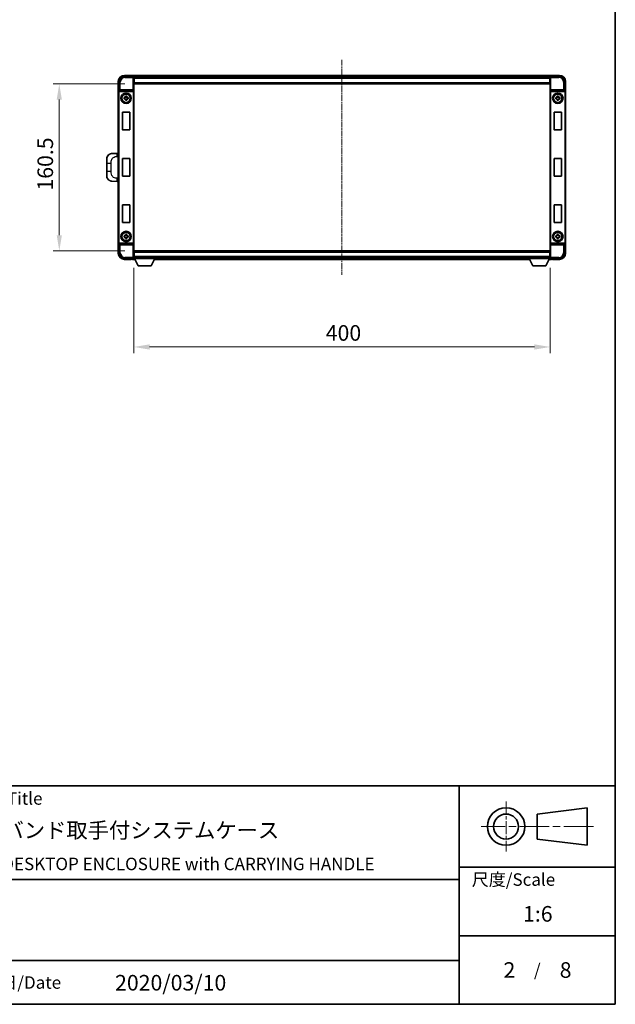
# Model space of a CAD drawing. Units: millimetres. Extents: x 24 to 12802, y 14 to 1700.
# Drawn here: x 3371 to 3944, y 14 to 961 of the extents above; entities that cross this region are included whole.
import ezdxf
from ezdxf.enums import TextEntityAlignment as Align

# ---------------------------------------------------------------- set-up
doc = ezdxf.new("R2010")
doc.units = ezdxf.units.MM
doc.linetypes.add('CHAIN', pattern=[0.3543, 0.2362, -0.0295, 0.0591, -0.0295])
for name, color, linetype, lineweight in [('Border (ISO)', 7, 'Continuous', 35), ('Centerline (ISO)', 131, 'Continuous', 18), ('Dimension (ISO)', 7, 'Continuous', 18), ('Dimension (ISO) @ 1', 7, 'Continuous', 18), ('Title (ISO)', 7, 'Continuous', 35), ('Visible (ISO)', 7, 'Continuous', 35), ('Visible Narrow (ISO)', 7, 'Continuous', 25)]:
    doc.layers.add(name, color=color, linetype=linetype, lineweight=lineweight)
doc.styles.add('Note Text (TK)', font='MS PGothic.ttf')
doc.styles.add('文字スタイル67', font='arial.ttf')
doc.dimstyles.new('Default - Method 1b (TK)', dxfattribs={"dimscale": 4, "dimtxt": 2.5, "dimasz": 2.5, "dimexe": 1, "dimexo": 1.5, "dimgap": 1, "dimtad": 1, "dimtoh": 1, "dimrnd": 1e-08, "dimdsep": 46, "dimtxsty": 'Note Text (TK)', "dimcen": 0.09, "dimdle": 5, "dimclrd": 100, "dimclre": 100, "dimclrt": 7, "dimadec": 1, "dimazin": 1, "dimtfac": 1, "dimtmove": 0, "dimatfit": 3, "dimfxl": 1, "dimtolj": 1, "dimlwd": -1, "dimlwe": -1, "dimarcsym": 0})

# ---------------------------------------------------------------- blocks, each defined once
blk = doc.blocks.new('図面枠 tk図枠')
at = {"layer": 'Border (ISO)'}
for p in [(405.5, 289), (14.5, 8)]:
    blk.add_line(p, (405.5, 8), dxfattribs=at)
blk = doc.blocks.new('表題欄 tk表題欄')
at = {"layer": 'Title (ISO)'}
for p, q in [((74.71, 244.05), (255.71, 244.05)), ((230.71, 244.05), (230.71, 209.05)), ((255.71, 244.05), (255.71, 209.05)), ((243.21, 239.55), (251.21, 240.55)), ((251.21, 234.55), (251.21, 240.55)), ((243.21, 239.55), (243.21, 235.55)), ((243.21, 235.55), (251.21, 234.55)), ((230.71, 231.05), (255.71, 231.05)), ((74.71, 229.05), (230.71, 229.05)), ((230.71, 220.05), (255.71, 220.05)), ((149.71, 216.05), (230.71, 216.05)), ((255.71, 209.05), (74.71, 209.05))]:
    blk.add_line(p, q, dxfattribs=at)
at = {"layer": 'Title (ISO)', "color": 4, "linetype": 'CHAIN', "lineweight": 18, "ltscale": 8.88956}
blk.add_line((238.21, 241.55), (238.21, 233.55), dxfattribs=at)
at = {"layer": 'Title (ISO)', "color": 4, "linetype": 'CHAIN', "lineweight": 18, "ltscale": 20.001633}
blk.add_line((252.21, 237.55), (234.21, 237.55), dxfattribs=at)
at = {"layer": 'Title (ISO)'}
for radius in [3, 2]:
    blk.add_circle((238.21, 237.55), radius, dxfattribs=at)
at = {"layer": 'Title (ISO)', "color": 1, "char_height": 2, "attachment_point": 4, "line_spacing_factor": 1.5, "style": 'Note Text (TK)'}
for s, insert in [('\\fＭＳ Ｐゴシック|b0|i0;\\H2.0000;品名/Title', (151.71, 242.05)), ('\\fＭＳ Ｐゴシック|b0|i0;\\H2.0000;尺度/Scale', (232.71, 229.05)), ('\\fＭＳ Ｐゴシック|b0|i0;\\H2.0000;作成日/Date', (151.71, 212.55))]:
    blk.add_mtext(s, dxfattribs=dict(at, insert=insert))
at = {"layer": 'Title (ISO)', "color": 7, "insert": (243.21, 214.55), "char_height": 2, "attachment_point": 5, "line_spacing_factor": 1.5, "style": 'Note Text (TK)'}
blk.add_mtext('\\fＭＳ Ｐゴシック|b0|i0;\\H2.0000;/', dxfattribs=at)
at = {"layer": 'Title (ISO)', "color": 7}
for tag, p, height, style in [('<品名>_001', (157.52, 235.7), 2.5, 'Note Text (TK)'), ('<Title>_001', (157.49, 230.55), 2, '文字スタイル67'), ('<ページ_No.>_001', (237.95, 213.3), 2.5, 'Note Text (TK)'), ('<総ページ数>_001', (246.8, 213.3), 2.5, 'Note Text (TK)'), ('作成日_001', (175.59, 211.28), 2.5, 'Note Text (TK)')]:
    blk.add_attdef(tag, p, '', height=height, dxfattribs=dict(at, style=style))
at = {"layer": 'Title (ISO)', "color": 7, "style": 'Note Text (TK)'}
blk.add_attdef('<尺度>', text='', height=2.5, dxfattribs=at).set_placement((243.21, 223.55), align=Align.MIDDLE_CENTER)
blk = doc.blocks.new('*D47')
at = {"layer": 'Defpoints', "color": 0}
for p in [(3481.55, 899.68), (3409.55, 739.18), (3481.55, 739.18)]:
    blk.add_point(p, dxfattribs=at)
at = {"layer": 'Dimension (ISO)', "color": 100}
for p, q in [((3472.55, 899.68), (3403.55, 899.68)), ((3409.55, 884.68), (3409.55, 754.18)), ((3472.55, 739.18), (3403.55, 739.18))]:
    blk.add_line(p, q, dxfattribs=at)
for points in [[(3407.05, 884.68), (3412.05, 884.68), (3409.55, 899.68)], [(3407.05, 754.18), (3412.05, 754.18), (3409.55, 739.18)]]:
    blk.add_solid(points, dxfattribs=at)
at = {"layer": 'Dimension (ISO)', "color": 7, "insert": (3396.05, 797.1), "char_height": 15, "attachment_point": 4, "rotation": 90, "style": 'Note Text (TK)'}
blk.add_mtext('\\A1;160.5', dxfattribs=at)
blk = doc.blocks.new('*D48')
at = {"layer": 'Defpoints', "color": 0}
for p in [(3481.3, 731.73), (3881.3, 731.73), (3881.3, 646.68)]:
    blk.add_point(p, dxfattribs=at)
at = {"layer": 'Dimension (ISO)', "color": 100}
for p, q in [((3481.3, 722.73), (3481.3, 640.68)), ((3881.3, 722.73), (3881.3, 640.68)), ((3496.3, 646.68), (3866.3, 646.68))]:
    blk.add_line(p, q, dxfattribs=at)
for points in [[(3496.3, 649.18), (3496.3, 644.18), (3481.3, 646.68)], [(3866.3, 649.18), (3866.3, 644.18), (3881.3, 646.68)]]:
    blk.add_solid(points, dxfattribs=at)
at = {"layer": 'Dimension (ISO)', "color": 7, "insert": (3665.7, 660.18), "char_height": 15, "attachment_point": 4, "style": 'Note Text (TK)'}
blk.add_mtext('\\A1;400', dxfattribs=at)

msp = doc.modelspace()

# ---------------------------------------------------------------- linework, layer by layer
at = {"layer": 'Centerline (ISO)', "linetype": 'CHAIN', "ltscale": 23.990969}
msp.add_line((3681.3001, 922.9307), (3681.3001, 715.9307), dxfattribs=at)
at = {"layer": 'Visible (ISO)'}
for p, q in [((3466.3001, 901.9307), (3466.3001, 892.4313)), ((3467.3001, 893.4307), (3467.3001, 901.9337)), ((3472.2971, 906.9307), (3480.8004, 906.9307)), ((3478.8001, 907.9307), (3472.3001, 907.9307)), ((3478.8001, 907.9307), (3478.8001, 907.6807)), ((3478.8001, 907.6307), (3478.8001, 907.6807)), ((3479.5501, 907.6307), (3478.8001, 907.6307)), ((3882.8001, 907.9307), (3479.8001, 907.9307)), ((3479.8001, 907.6307), (3479.8001, 907.9307)), ((3479.8001, 907.6307), (3479.8001, 907.1807)), ((3479.8001, 907.3807), (3479.8001, 906.9307)), ((3881.3669, 906.6807), (3481.2333, 906.6807)), ((3481.3001, 906.431), (3481.3001, 900.9307)), ((3481.5501, 906.4307), (3481.3001, 906.4307)), ((3481.3001, 905.4307), (3481.5501, 905.4307)), ((3481.5501, 902.8307), (3481.3001, 902.8307)), ((3481.3001, 900.9307), (3481.3001, 737.9307)), ((3481.5501, 904.9307), (3481.5501, 906.4307)), ((3881.0501, 906.4307), (3481.5501, 906.4307)), ((3481.5501, 904.9307), (3481.5501, 901.1807)), ((3481.5501, 899.6807), (3481.5501, 901.1807)), ((3881.0501, 899.6807), (3481.5501, 899.6807)), ((3881.3001, 906.4307), (3881.0501, 906.4307)), ((3881.0501, 906.4307), (3881.0501, 904.9307)), ((3881.0501, 905.4307), (3881.3001, 905.4307)), ((3881.0501, 901.1807), (3881.0501, 904.9307)), ((3881.3001, 902.8307), (3881.0501, 902.8307)), ((3881.0501, 901.1807), (3881.0501, 899.6807)), ((3881.3001, 900.9307), (3881.3001, 906.431)), ((3881.3001, 737.9307), (3881.3001, 900.9307)), ((3881.7998, 906.9307), (3890.3032, 906.9307)), ((3882.8001, 907.9307), (3882.8001, 907.6307)), ((3882.8001, 907.1807), (3882.8001, 907.6307)), ((3882.8001, 906.9307), (3882.8001, 907.3807)), ((3883.8001, 907.6307), (3883.0501, 907.6307)), ((3883.8001, 907.6807), (3883.8001, 907.9307)), ((3890.3001, 907.9307), (3883.8001, 907.9307)), ((3883.8001, 907.6807), (3883.8001, 907.6307)), ((3895.3001, 901.9337), (3895.3001, 893.4307)), ((3896.3001, 892.4313), (3896.3001, 901.9307)), ((3466.3001, 746.4301), (3466.3001, 892.4313)), ((3467.2995, 893.4307), (3467.3001, 893.4307)), ((3467.3001, 893.4307), (3467.5452, 893.1856)), ((3468.058, 892.4307), (3480.5422, 892.4307)), ((3882.058, 892.4307), (3894.5422, 892.4307)), ((3895.3001, 893.4307), (3895.0551, 893.1856)), ((3895.3001, 893.4307), (3895.3007, 893.4307)), ((3896.3001, 892.4313), (3896.3001, 746.4301)), ((3471.7894, 886.6474), (3472.4083, 886.6474)), ((3472.4083, 885.214), (3471.7894, 885.214)), ((3472.6433, 886.6474), (3472.6433, 885.214)), ((3473.0834, 887.3225), (3473.0834, 887.9414)), ((3474.5168, 887.0875), (3473.0834, 887.0875)), ((3473.0834, 884.7739), (3474.5168, 884.7739)), ((3473.0834, 883.92), (3473.0834, 884.5389)), ((3474.5168, 887.9414), (3474.5168, 887.3225)), ((3474.5168, 884.5389), (3474.5168, 883.92)), ((3474.9569, 886.6474), (3474.9569, 885.214)), ((3475.1919, 886.6474), (3475.8108, 886.6474)), ((3475.8108, 885.214), (3475.1919, 885.214)), ((3886.7894, 886.6474), (3887.4083, 886.6474)), ((3887.4083, 885.214), (3886.7894, 885.214)), ((3887.6433, 886.6474), (3887.6433, 885.214)), ((3888.0834, 887.3225), (3888.0834, 887.9414)), ((3889.5168, 887.0875), (3888.0834, 887.0875)), ((3888.0834, 884.7739), (3889.5168, 884.7739)), ((3888.0834, 883.92), (3888.0834, 884.5389)), ((3889.5168, 887.9414), (3889.5168, 887.3225)), ((3889.5168, 884.5389), (3889.5168, 883.92)), ((3889.9569, 886.6474), (3889.9569, 885.214)), ((3890.1919, 886.6474), (3890.8108, 886.6474)), ((3890.8108, 885.214), (3890.1919, 885.214)), ((3470.3001, 855.6307), (3470.3001, 872.2307)), ((3470.5001, 872.4307), (3477.1001, 872.4307)), ((3477.3001, 872.2307), (3477.3001, 855.6307)), ((3885.3001, 855.6307), (3885.3001, 872.2307)), ((3885.5001, 872.4307), (3892.1001, 872.4307)), ((3892.3001, 872.2307), (3892.3001, 855.6307)), ((3477.1001, 855.4307), (3470.5001, 855.4307)), ((3892.1001, 855.4307), (3885.5001, 855.4307)), ((3455.3001, 823.568), (3455.3001, 827.7007)), ((3465.1727, 832.8739), (3460.1256, 832.6976)), ((3466.3001, 832.9132), (3465.1727, 832.8739)), ((3470.3001, 811.1307), (3470.3001, 827.7307)), ((3470.5001, 827.9307), (3477.1001, 827.9307)), ((3477.3001, 827.7307), (3477.3001, 811.1307)), ((3885.3001, 811.1307), (3885.3001, 827.7307)), ((3885.5001, 827.9307), (3892.1001, 827.9307)), ((3892.3001, 827.7307), (3892.3001, 811.1307)), ((3455.3001, 823.568), (3455.3001, 815.2933)), ((3455.3001, 811.1607), (3455.3001, 815.2933)), ((3460.1256, 806.1638), (3465.1727, 805.9875)), ((3465.1727, 805.9875), (3466.3001, 805.9482)), ((3477.1001, 810.9307), (3470.5001, 810.9307)), ((3892.1001, 810.9307), (3885.5001, 810.9307)), ((3470.3001, 766.6307), (3470.3001, 783.2307)), ((3470.5001, 783.4307), (3477.1001, 783.4307)), ((3477.3001, 783.2307), (3477.3001, 766.6307)), ((3885.3001, 766.6307), (3885.3001, 783.2307)), ((3885.5001, 783.4307), (3892.1001, 783.4307)), ((3892.3001, 783.2307), (3892.3001, 766.6307)), ((3477.1001, 766.4307), (3470.5001, 766.4307)), ((3892.1001, 766.4307), (3885.5001, 766.4307)), ((3471.7894, 753.6474), (3472.4083, 753.6474)), ((3472.4083, 752.214), (3471.7894, 752.214)), ((3472.6433, 753.6474), (3472.6433, 752.214)), ((3473.0834, 754.3225), (3473.0834, 754.9414)), ((3474.5168, 754.0875), (3473.0834, 754.0875)), ((3473.0834, 751.7739), (3474.5168, 751.7739)), ((3473.0834, 750.92), (3473.0834, 751.5389)), ((3474.5168, 754.9414), (3474.5168, 754.3225)), ((3474.5168, 751.5389), (3474.5168, 750.92)), ((3474.9569, 753.6474), (3474.9569, 752.214)), ((3475.1919, 753.6474), (3475.8108, 753.6474)), ((3475.8108, 752.214), (3475.1919, 752.214)), ((3886.7894, 753.6474), (3887.4083, 753.6474)), ((3887.4083, 752.214), (3886.7894, 752.214)), ((3887.6433, 753.6474), (3887.6433, 752.214)), ((3888.0834, 754.3225), (3888.0834, 754.9414)), ((3889.5168, 754.0875), (3888.0834, 754.0875)), ((3888.0834, 751.7739), (3889.5168, 751.7739)), ((3888.0834, 750.92), (3888.0834, 751.5389)), ((3889.5168, 754.9414), (3889.5168, 754.3225)), ((3889.5168, 751.5389), (3889.5168, 750.92)), ((3889.9569, 753.6474), (3889.9569, 752.214)), ((3890.1919, 753.6474), (3890.8108, 753.6474)), ((3890.8108, 752.214), (3890.1919, 752.214)), ((3466.3001, 746.4301), (3466.3001, 736.9307)), ((3467.3001, 745.4307), (3467.2995, 745.4307)), ((3467.3001, 745.4307), (3467.5452, 745.6757)), ((3467.3001, 736.9276), (3467.3001, 745.4307)), ((3480.5422, 746.4307), (3468.058, 746.4307)), ((3481.5501, 739.1807), (3881.0501, 739.1807)), ((3481.5501, 737.6807), (3481.5501, 739.1807)), ((3881.0501, 739.1807), (3881.0501, 737.6807)), ((3894.5422, 746.4307), (3882.058, 746.4307)), ((3895.3001, 745.4307), (3895.0551, 745.6757)), ((3895.3007, 745.4307), (3895.3001, 745.4307)), ((3895.3001, 745.4307), (3895.3001, 736.9276)), ((3896.3001, 736.9307), (3896.3001, 746.4301)), ((3480.8004, 731.9307), (3472.2971, 731.9307)), ((3472.3001, 730.9307), (3478.8001, 730.9307)), ((3478.8001, 731.1807), (3478.8001, 731.2307)), ((3478.8001, 731.2307), (3479.5501, 731.2307)), ((3478.8001, 731.1807), (3478.8001, 730.9307)), ((3479.8001, 731.9307), (3479.8001, 731.4807)), ((3479.8001, 731.6807), (3479.8001, 731.2307)), ((3479.8001, 730.9307), (3479.8001, 731.2307)), ((3479.8001, 730.9307), (3482.2117, 730.9307)), ((3481.2333, 732.1807), (3481.3001, 732.1807)), ((3481.3001, 737.9307), (3481.3001, 732.4304)), ((3481.3001, 736.0307), (3481.5501, 736.0307)), ((3481.5501, 733.4307), (3481.3001, 733.4307)), ((3481.3001, 732.4307), (3481.5501, 732.4307)), ((3481.3001, 732.4307), (3481.3001, 731.7307)), ((3481.3001, 732.4307), (3501.9001, 732.4307)), ((3481.3001, 731.7307), (3501.9001, 731.7307)), ((3481.5501, 737.6807), (3481.5501, 733.9307)), ((3481.5501, 732.4307), (3481.5501, 733.9307)), ((3481.5501, 732.4307), (3881.0501, 732.4307)), ((3485.3501, 724.8307), (3481.8001, 731.7307)), ((3497.8501, 724.8307), (3501.4001, 731.7307)), ((3500.9885, 730.9307), (3861.6117, 730.9307)), ((3501.9001, 732.4307), (3501.9001, 731.7307)), ((3501.9001, 732.1807), (3860.7001, 732.1807)), ((3860.7001, 732.4307), (3860.7001, 731.7307)), ((3860.7001, 732.4307), (3881.3001, 732.4307)), ((3860.7001, 731.7307), (3881.3001, 731.7307)), ((3864.7501, 724.8307), (3861.2001, 731.7307)), ((3877.2501, 724.8307), (3880.8001, 731.7307)), ((3880.3885, 730.9307), (3882.8001, 730.9307)), ((3881.0501, 733.9307), (3881.0501, 737.6807)), ((3881.0501, 736.0307), (3881.3001, 736.0307)), ((3881.0501, 733.9307), (3881.0501, 732.4307)), ((3881.3001, 733.4307), (3881.0501, 733.4307)), ((3881.0501, 732.4307), (3881.3001, 732.4307)), ((3881.3001, 732.4304), (3881.3001, 737.9307)), ((3881.3001, 732.4307), (3881.3001, 731.7307)), ((3881.3001, 732.1807), (3881.3669, 732.1807)), ((3890.3032, 731.9307), (3881.7998, 731.9307)), ((3882.8001, 731.4807), (3882.8001, 731.9307)), ((3882.8001, 731.2307), (3882.8001, 731.6807)), ((3882.8001, 731.2307), (3882.8001, 730.9307)), ((3883.0501, 731.2307), (3883.8001, 731.2307)), ((3883.8001, 731.2307), (3883.8001, 731.1807)), ((3883.8001, 730.9307), (3883.8001, 731.1807)), ((3883.8001, 730.9307), (3890.3001, 730.9307)), ((3485.3501, 724.8307), (3497.8501, 724.8307)), ((3864.7501, 724.8307), (3877.2501, 724.8307))]:
    msp.add_line(p, q, dxfattribs=at)
for centre, radius in [((3473.8001, 885.9307), 5), ((3888.8001, 885.9307), 5), ((3473.8001, 885.9307), 4.15), ((3473.8001, 885.9307), 4.0013), ((3888.8001, 885.9307), 4.15), ((3888.8001, 885.9307), 4.0013), ((3473.8001, 752.9307), 5), ((3888.8001, 752.9307), 5), ((3473.8001, 752.9307), 4.15), ((3473.8001, 752.9307), 4.0013), ((3888.8001, 752.9307), 4.15), ((3888.8001, 752.9307), 4.0013)]:
    msp.add_circle(centre, radius, dxfattribs=at)
for centre, radius, start, end in [((3472.3001, 901.9307), 6, 90, 180), ((3479.5501, 907.3807), 0.25, 0, 90), ((3883.0501, 907.3807), 0.25, 90, 180), ((3890.3001, 901.9307), 6, 0, 90), ((3473.8001, 885.9307), 1.5655, 117.2450313, 152.7549687), ((3473.8001, 885.9307), 1.5655, 207.2450313, 242.7549687), ((3473.8001, 885.9307), 1.5655, 27.2450313, 62.7549687), ((3473.8001, 885.9307), 1.5655, 297.2450313, 332.7549687), ((3888.8001, 885.9307), 1.5655, 117.2450313, 152.7549687), ((3888.8001, 885.9307), 1.5655, 207.2450313, 242.7549687), ((3888.8001, 885.9307), 1.5655, 27.2450313, 62.7549687), ((3888.8001, 885.9307), 1.5655, 297.2450313, 332.7549687), ((3470.5001, 872.2307), 0.2, 90, 180), ((3477.1001, 872.2307), 0.2, 0, 90), ((3885.5001, 872.2307), 0.2, 90, 180), ((3892.1001, 872.2307), 0.2, 0, 90), ((3470.5001, 855.6307), 0.2, 180, 270), ((3477.1001, 855.6307), 0.2, 270, 0), ((3885.5001, 855.6307), 0.2, 180, 270), ((3892.1001, 855.6307), 0.2, 270, 0), ((3460.3001, 827.7007), 5, 132.9970212, 180), ((3470.5001, 827.7307), 0.2, 90, 180), ((3477.1001, 827.7307), 0.2, 0, 90), ((3885.5001, 827.7307), 0.2, 90, 180), ((3892.1001, 827.7307), 0.2, 0, 90), ((3460.3001, 811.1607), 5, 180, 227.0029788), ((3470.5001, 811.1307), 0.2, 180, 270), ((3477.1001, 811.1307), 0.2, 270, 0), ((3885.5001, 811.1307), 0.2, 180, 270), ((3892.1001, 811.1307), 0.2, 270, 0), ((3470.5001, 783.2307), 0.2, 90, 180), ((3477.1001, 783.2307), 0.2, 0, 90), ((3885.5001, 783.2307), 0.2, 90, 180), ((3892.1001, 783.2307), 0.2, 0, 90), ((3470.5001, 766.6307), 0.2, 180, 270), ((3477.1001, 766.6307), 0.2, 270, 0), ((3885.5001, 766.6307), 0.2, 180, 270), ((3892.1001, 766.6307), 0.2, 270, 0), ((3473.8001, 752.9307), 1.5655, 117.2450313, 152.7549687), ((3473.8001, 752.9307), 1.5655, 207.2450313, 242.7549687), ((3473.8001, 752.9307), 1.5655, 27.2450313, 62.7549687), ((3473.8001, 752.9307), 1.5655, 297.2450313, 332.7549687), ((3888.8001, 752.9307), 1.5655, 117.2450313, 152.7549687), ((3888.8001, 752.9307), 1.5655, 207.2450313, 242.7549687), ((3888.8001, 752.9307), 1.5655, 27.2450313, 62.7549687), ((3888.8001, 752.9307), 1.5655, 297.2450313, 332.7549687), ((3472.3001, 736.9307), 6, 180, 270), ((3479.5501, 731.4807), 0.25, 270, 0), ((3883.0501, 731.4807), 0.25, 180, 270), ((3890.3001, 736.9307), 6, 270, 0)]:
    msp.add_arc(centre, radius, start, end, dxfattribs=at)
for centre, major_axis, ratio, start_param, end_param in [((3472.3032, 901.9276), (-3.5398, 3.5398), 0.99878277, 5.49839613, 7.06797448), ((3480.7998, 906.4304), (0.354, 0.354), 0.99878277, 5.49839613, 7.06797448), ((3881.8004, 906.4304), (-0.354, 0.354), 0.99878277, 5.49839613, 7.06797448), ((3890.2971, 901.9276), (3.5398, 3.5398), 0.99878277, 5.49839613, 7.06797448), ((3467.3007, 892.4301), (-0.708, 0.708), 0.99878277, 5.49839613, 7.06797448), ((3467.5446, 892.6859), (0, -0.5), 0.03492077, 2.0728637, 3.10668607), ((3468.0623, 892.9468), (-0.0697, -0.5117), 0.96815944, 5.37352368, 6.41439087), ((3480.5379, 892.9468), (0.0697, -0.5117), 0.96815944, 6.15197975, 6.17822477), ((3480.5554, 892.8187), (0.4993, 0.0339), 0.77432044, 4.65990871, 6.19579845), ((3882.0449, 892.8187), (0.4993, -0.0339), 0.77432044, 3.22897951, 4.76486925), ((3882.0623, 892.9468), (-0.0697, -0.5117), 0.96815944, 0.10496054, 0.13120556), ((3894.5379, 892.9468), (0.0697, -0.5117), 0.96815944, 6.15197975, 7.19284694), ((3895.0557, 892.6859), (0, 0.5), 0.03492077, 0.03490659, 1.06872895), ((3895.2995, 892.4301), (0.708, 0.708), 0.99878277, 5.49839613, 7.06797448), ((3467.3007, 746.4313), (-0.708, -0.708), 0.99878277, 5.49839613, 7.06797448), ((3467.5446, 746.1754), (0, -0.5), 0.03492077, 0.03490658, 1.06872895), ((3468.0623, 745.9145), (-0.0697, 0.5117), 0.96815944, 6.15197975, 7.19284694), ((3480.5379, 745.9145), (0.0697, 0.5117), 0.96815944, 0.10496054, 0.13120556), ((3480.5554, 746.0426), (-0.4993, 0.0339), 0.77432044, 3.22897951, 4.76486925), ((3882.0449, 746.0426), (-0.4993, -0.0339), 0.77432044, 4.65990871, 6.19579845), ((3882.0623, 745.9145), (-0.0697, 0.5117), 0.96815944, 6.15197975, 6.17822477), ((3894.5379, 745.9145), (0.0697, 0.5117), 0.96815944, 5.37352368, 6.41439087), ((3895.0557, 746.1754), (0, 0.5), 0.03492077, 2.0728637, 3.10668607), ((3895.2995, 746.4313), (0.708, -0.708), 0.99878277, 5.49839613, 7.06797448), ((3472.3032, 736.9337), (-3.5398, -3.5398), 0.99878277, 5.49839613, 7.06797448), ((3480.7998, 732.431), (0.354, -0.354), 0.99878277, 5.49839613, 7.06797448), ((3881.8004, 732.431), (-0.354, -0.354), 0.99878277, 5.49839613, 7.06797448), ((3890.2971, 736.9337), (3.5398, -3.5398), 0.99878277, 5.49839613, 7.06797448)]:
    msp.add_ellipse(centre, major_axis=major_axis, ratio=ratio, start_param=start_param, end_param=end_param, dxfattribs=at)
for points, knots in [([(3467.5599, 892.9266), (3467.5604, 892.8997), (3467.5635, 892.871), (3467.5794, 892.7941), (3467.5974, 892.7453), (3467.6224, 892.697), (3467.6254, 892.6915), (3467.6285, 892.6859)], [0.208611463, 0.208611463, 0.208611463, 0.208611463, 0.217438985, 0.217438985, 0.2319254054, 0.2319254054, 0.2337726387, 0.2337726387, 0.2337726387, 0.2337726387]), ([(3894.9718, 892.6859), (3894.9753, 892.6923), (3894.9787, 892.6986), (3895.0037, 892.7474), (3895.0213, 892.7958), (3895.0368, 892.8718), (3895.0398, 892.9001), (3895.0404, 892.9266)], [0.3369940422, 0.3369940422, 0.3369940422, 0.3369940422, 0.339104995, 0.339104995, 0.3534556191, 0.3534556191, 0.3621494942, 0.3621494942, 0.3621494942, 0.3621494942]), ([(3471.7894, 885.214), (3471.7821, 885.4608), (3471.7787, 885.7043), (3471.7787, 886.157), (3471.7821, 886.4006), (3471.7894, 886.6474)], [4.331071921, 4.331071921, 4.331071921, 4.331071921, 4.398975087, 4.398975087, 4.466878254, 4.466878254, 4.466878254, 4.466878254]), ([(3473.0834, 887.9414), (3473.3302, 887.9487), (3473.5738, 887.9521), (3474.0265, 887.9521), (3474.27, 887.9487), (3474.5168, 887.9414)], [4.331071921, 4.331071921, 4.331071921, 4.331071921, 4.398975087, 4.398975087, 4.466878254, 4.466878254, 4.466878254, 4.466878254]), ([(3474.5168, 883.92), (3474.27, 883.9127), (3474.0265, 883.9093), (3473.5738, 883.9093), (3473.3302, 883.9127), (3473.0834, 883.92)], [4.331071921, 4.331071921, 4.331071921, 4.331071921, 4.398975087, 4.398975087, 4.466878254, 4.466878254, 4.466878254, 4.466878254]), ([(3475.8108, 886.6474), (3475.8181, 886.4006), (3475.8215, 886.157), (3475.8215, 885.7043), (3475.8181, 885.4608), (3475.8108, 885.214)], [4.331071921, 4.331071921, 4.331071921, 4.331071921, 4.398975087, 4.398975087, 4.466878254, 4.466878254, 4.466878254, 4.466878254]), ([(3886.7894, 885.214), (3886.7821, 885.4608), (3886.7787, 885.7043), (3886.7787, 886.157), (3886.7821, 886.4006), (3886.7894, 886.6474)], [4.331071921, 4.331071921, 4.331071921, 4.331071921, 4.398975087, 4.398975087, 4.466878254, 4.466878254, 4.466878254, 4.466878254]), ([(3888.0834, 887.9414), (3888.3302, 887.9487), (3888.5738, 887.9521), (3889.0265, 887.9521), (3889.27, 887.9487), (3889.5168, 887.9414)], [4.331071921, 4.331071921, 4.331071921, 4.331071921, 4.398975087, 4.398975087, 4.466878254, 4.466878254, 4.466878254, 4.466878254]), ([(3889.5168, 883.92), (3889.27, 883.9127), (3889.0265, 883.9093), (3888.5738, 883.9093), (3888.3302, 883.9127), (3888.0834, 883.92)], [4.331071921, 4.331071921, 4.331071921, 4.331071921, 4.398975087, 4.398975087, 4.466878254, 4.466878254, 4.466878254, 4.466878254]), ([(3890.8108, 886.6474), (3890.8181, 886.4006), (3890.8215, 886.157), (3890.8215, 885.7043), (3890.8181, 885.4608), (3890.8108, 885.214)], [4.331071921, 4.331071921, 4.331071921, 4.331071921, 4.398975087, 4.398975087, 4.466878254, 4.466878254, 4.466878254, 4.466878254]), ([(3456.8903, 831.3576), (3456.9112, 831.3771), (3456.9316, 831.3958), (3456.975, 831.4349), (3456.9976, 831.4549), (3457.0661, 831.5144), (3457.1141, 831.5547), (3457.2589, 831.6713), (3457.3605, 831.7473), (3457.6039, 831.9149), (3457.7495, 832.0047), (3458.1097, 832.2019), (3458.3305, 832.3027), (3458.8114, 832.4818), (3459.0753, 832.5559), (3459.5996, 832.6583), (3459.8635, 832.6885), (3460.1256, 832.6976)], [0, 0, 0, 0, 0.010414368, 0.010414368, 0.020739711, 0.020739711, 0.040939644, 0.040939644, 0.079734413, 0.079734413, 0.130964325, 0.130964325, 0.203039647, 0.203039647, 0.286099518, 0.286099518, 0.36662243, 0.36662243, 0.36662243, 0.36662243]), ([(3460.1256, 806.1638), (3459.8699, 806.1727), (3459.6124, 806.2016), (3459.1839, 806.2836), (3459.0085, 806.327), (3458.7781, 806.3976), (3458.7208, 806.4163), (3458.4455, 806.5116), (3458.2301, 806.6033), (3457.8546, 806.7954), (3457.6909, 806.8913), (3457.4182, 807.0724), (3457.3049, 807.1548), (3457.1431, 807.2828), (3457.0894, 807.3272), (3457.0123, 807.3935), (3456.987, 807.4158), (3456.9377, 807.46), (3456.9141, 807.4816), (3456.8903, 807.5038)], [0, 0, 0, 0, 0.078120947, 0.078120947, 0.13297333, 0.13297333, 0.151232575, 0.151232575, 0.221140313, 0.221140313, 0.277761151, 0.277761151, 0.320245644, 0.320245644, 0.342263645, 0.342263645, 0.35346824, 0.35346824, 0.364744749, 0.364744749, 0.364744749, 0.364744749]), ([(3471.7894, 752.214), (3471.7821, 752.4608), (3471.7787, 752.7043), (3471.7787, 753.157), (3471.7821, 753.4006), (3471.7894, 753.6474)], [4.331071921, 4.331071921, 4.331071921, 4.331071921, 4.398975087, 4.398975087, 4.466878254, 4.466878254, 4.466878254, 4.466878254]), ([(3473.0834, 754.9414), (3473.3302, 754.9487), (3473.5738, 754.9521), (3474.0265, 754.9521), (3474.27, 754.9487), (3474.5168, 754.9414)], [4.331071921, 4.331071921, 4.331071921, 4.331071921, 4.398975087, 4.398975087, 4.466878254, 4.466878254, 4.466878254, 4.466878254]), ([(3474.5168, 750.92), (3474.27, 750.9127), (3474.0265, 750.9093), (3473.5738, 750.9093), (3473.3302, 750.9127), (3473.0834, 750.92)], [4.331071921, 4.331071921, 4.331071921, 4.331071921, 4.398975087, 4.398975087, 4.466878254, 4.466878254, 4.466878254, 4.466878254]), ([(3475.8108, 753.6474), (3475.8181, 753.4006), (3475.8215, 753.157), (3475.8215, 752.7043), (3475.8181, 752.4608), (3475.8108, 752.214)], [4.331071921, 4.331071921, 4.331071921, 4.331071921, 4.398975087, 4.398975087, 4.466878254, 4.466878254, 4.466878254, 4.466878254]), ([(3886.7894, 752.214), (3886.7821, 752.4608), (3886.7787, 752.7043), (3886.7787, 753.157), (3886.7821, 753.4006), (3886.7894, 753.6474)], [4.331071921, 4.331071921, 4.331071921, 4.331071921, 4.398975087, 4.398975087, 4.466878254, 4.466878254, 4.466878254, 4.466878254]), ([(3888.0834, 754.9414), (3888.3302, 754.9487), (3888.5738, 754.9521), (3889.0265, 754.9521), (3889.27, 754.9487), (3889.5168, 754.9414)], [4.331071921, 4.331071921, 4.331071921, 4.331071921, 4.398975087, 4.398975087, 4.466878254, 4.466878254, 4.466878254, 4.466878254]), ([(3889.5168, 750.92), (3889.27, 750.9127), (3889.0265, 750.9093), (3888.5738, 750.9093), (3888.3302, 750.9127), (3888.0834, 750.92)], [4.331071921, 4.331071921, 4.331071921, 4.331071921, 4.398975087, 4.398975087, 4.466878254, 4.466878254, 4.466878254, 4.466878254]), ([(3890.8108, 753.6474), (3890.8181, 753.4006), (3890.8215, 753.157), (3890.8215, 752.7043), (3890.8181, 752.4608), (3890.8108, 752.214)], [4.331071921, 4.331071921, 4.331071921, 4.331071921, 4.398975087, 4.398975087, 4.466878254, 4.466878254, 4.466878254, 4.466878254]), ([(3467.6285, 746.1754), (3467.6249, 746.1691), (3467.6215, 746.1628), (3467.5965, 746.114), (3467.5789, 746.0655), (3467.5634, 745.9896), (3467.5604, 745.9613), (3467.5599, 745.9348)], [0.3369940422, 0.3369940422, 0.3369940422, 0.3369940422, 0.339104995, 0.339104995, 0.3534556191, 0.3534556191, 0.3621494942, 0.3621494942, 0.3621494942, 0.3621494942]), ([(3895.0404, 745.9348), (3895.0398, 745.9616), (3895.0367, 745.9904), (3895.0208, 746.0672), (3895.0028, 746.1161), (3894.9778, 746.1644), (3894.9749, 746.1699), (3894.9718, 746.1754)], [0.208611463, 0.208611463, 0.208611463, 0.208611463, 0.217438985, 0.217438985, 0.2319254054, 0.2319254054, 0.2337726387, 0.2337726387, 0.2337726387, 0.2337726387])]:
    msp.add_open_spline(points, degree=3, knots=knots, dxfattribs=at)
for points, weights in [([(3473.0834, 886.6474), (3472.8181, 886.6474), (3472.4083, 886.6474)], [1.35956394726, 1.22656475141, 1.03074466748]), ([(3472.4083, 885.214), (3472.8181, 885.214), (3473.0834, 885.214)], [1.03074466748, 1.22656475141, 1.35956394726]), ([(3473.0834, 887.3225), (3473.0834, 886.9127), (3473.0834, 886.6474)], [1.03074466748, 1.22656475141, 1.35956394726]), ([(3473.0834, 885.214), (3473.0834, 884.9487), (3473.0834, 884.5389)], [1.35956394726, 1.22656475141, 1.03074466748]), ([(3474.5168, 886.6474), (3474.5168, 886.9127), (3474.5168, 887.3225)], [1.35956394726, 1.22656475141, 1.03074466748]), ([(3475.1919, 886.6474), (3474.7821, 886.6474), (3474.5168, 886.6474)], [1.03074466748, 1.22656475141, 1.35956394726]), ([(3474.5168, 884.5389), (3474.5168, 884.9487), (3474.5168, 885.214)], [1.03074466748, 1.22656475141, 1.35956394726]), ([(3474.5168, 885.214), (3474.7821, 885.214), (3475.1919, 885.214)], [1.35956394726, 1.22656475141, 1.03074466748]), ([(3888.0834, 886.6474), (3887.8181, 886.6474), (3887.4083, 886.6474)], [1.35956394726, 1.22656475141, 1.03074466748]), ([(3887.4083, 885.214), (3887.8181, 885.214), (3888.0834, 885.214)], [1.03074466748, 1.22656475141, 1.35956394726]), ([(3888.0834, 887.3225), (3888.0834, 886.9127), (3888.0834, 886.6474)], [1.03074466748, 1.22656475141, 1.35956394726]), ([(3888.0834, 885.214), (3888.0834, 884.9487), (3888.0834, 884.5389)], [1.35956394726, 1.22656475141, 1.03074466748]), ([(3889.5168, 886.6474), (3889.5168, 886.9127), (3889.5168, 887.3225)], [1.35956394726, 1.22656475141, 1.03074466748]), ([(3890.1919, 886.6474), (3889.7821, 886.6474), (3889.5168, 886.6474)], [1.03074466748, 1.22656475141, 1.35956394726]), ([(3889.5168, 884.5389), (3889.5168, 884.9487), (3889.5168, 885.214)], [1.03074466748, 1.22656475141, 1.35956394726]), ([(3889.5168, 885.214), (3889.7821, 885.214), (3890.1919, 885.214)], [1.35956394726, 1.22656475141, 1.03074466748]), ([(3473.0834, 753.6474), (3472.8181, 753.6474), (3472.4083, 753.6474)], [1.35956394726, 1.22656475141, 1.03074466748]), ([(3472.4083, 752.214), (3472.8181, 752.214), (3473.0834, 752.214)], [1.03074466748, 1.22656475141, 1.35956394726]), ([(3473.0834, 754.3225), (3473.0834, 753.9127), (3473.0834, 753.6474)], [1.03074466748, 1.22656475141, 1.35956394726]), ([(3473.0834, 752.214), (3473.0834, 751.9487), (3473.0834, 751.5389)], [1.35956394726, 1.22656475141, 1.03074466748]), ([(3474.5168, 753.6474), (3474.5168, 753.9127), (3474.5168, 754.3225)], [1.35956394726, 1.22656475141, 1.03074466748]), ([(3475.1919, 753.6474), (3474.7821, 753.6474), (3474.5168, 753.6474)], [1.03074466748, 1.22656475141, 1.35956394726]), ([(3474.5168, 751.5389), (3474.5168, 751.9487), (3474.5168, 752.214)], [1.03074466748, 1.22656475141, 1.35956394726]), ([(3474.5168, 752.214), (3474.7821, 752.214), (3475.1919, 752.214)], [1.35956394726, 1.22656475141, 1.03074466748]), ([(3888.0834, 753.6474), (3887.8181, 753.6474), (3887.4083, 753.6474)], [1.35956394726, 1.22656475141, 1.03074466748]), ([(3887.4083, 752.214), (3887.8181, 752.214), (3888.0834, 752.214)], [1.03074466748, 1.22656475141, 1.35956394726]), ([(3888.0834, 754.3225), (3888.0834, 753.9127), (3888.0834, 753.6474)], [1.03074466748, 1.22656475141, 1.35956394726]), ([(3888.0834, 752.214), (3888.0834, 751.9487), (3888.0834, 751.5389)], [1.35956394726, 1.22656475141, 1.03074466748]), ([(3889.5168, 753.6474), (3889.5168, 753.9127), (3889.5168, 754.3225)], [1.35956394726, 1.22656475141, 1.03074466748]), ([(3890.1919, 753.6474), (3889.7821, 753.6474), (3889.5168, 753.6474)], [1.03074466748, 1.22656475141, 1.35956394726]), ([(3889.5168, 751.5389), (3889.5168, 751.9487), (3889.5168, 752.214)], [1.03074466748, 1.22656475141, 1.35956394726]), ([(3889.5168, 752.214), (3889.7821, 752.214), (3890.1919, 752.214)], [1.35956394726, 1.22656475141, 1.03074466748])]:
    msp.add_rational_spline(points, weights, degree=2, dxfattribs=at)
at = {"layer": 'Visible Narrow (ISO)'}
for p, q in [((3466.3001, 901.9307), (3466.5501, 901.9307)), ((3466.5501, 893.0927), (3466.5501, 901.9307)), ((3467.3001, 901.9337), (3467.7198, 901.5141)), ((3467.7198, 901.5141), (3468.2195, 901.5141)), ((3467.7198, 901.5141), (3467.7198, 894.0997)), ((3468.2195, 894.0997), (3468.2195, 901.5141)), ((3472.7167, 906.511), (3472.2971, 906.9307)), ((3472.3001, 907.9307), (3472.3001, 907.6807)), ((3472.3001, 907.6807), (3478.8001, 907.6807)), ((3472.7167, 906.511), (3472.7167, 906.0113)), ((3480.3808, 906.511), (3472.7167, 906.511)), ((3472.7167, 906.0113), (3480.3808, 906.0113)), ((3882.8001, 907.6307), (3479.8001, 907.6307)), ((3882.8001, 907.1807), (3479.8001, 907.1807)), ((3480.8004, 906.9307), (3480.3808, 906.511)), ((3480.3808, 906.511), (3480.3808, 906.0113)), ((3480.3808, 906.0113), (3480.3808, 894.0997)), ((3480.3808, 906.0113), (3480.8804, 906.0113)), ((3480.8804, 906.0113), (3481.3001, 906.431)), ((3480.8804, 894.0997), (3480.8804, 906.0113)), ((3481.5501, 905.1307), (3481.3001, 905.1307)), ((3481.5501, 903.2307), (3481.3001, 903.2307)), ((3881.0501, 904.9307), (3481.5501, 904.9307)), ((3481.5501, 901.1807), (3881.0501, 901.1807)), ((3881.3001, 905.1307), (3881.0501, 905.1307)), ((3881.3001, 903.2307), (3881.0501, 903.2307)), ((3881.3001, 906.431), (3881.7198, 906.0113)), ((3881.7198, 906.0113), (3881.7198, 894.0997)), ((3881.7198, 906.0113), (3882.2195, 906.0113)), ((3882.2195, 906.511), (3881.7998, 906.9307)), ((3882.2195, 906.0113), (3882.2195, 906.511)), ((3889.8835, 906.511), (3882.2195, 906.511)), ((3882.2195, 906.0113), (3889.8835, 906.0113)), ((3882.2195, 894.0997), (3882.2195, 906.0113)), ((3883.8001, 907.6807), (3890.3001, 907.6807)), ((3890.3032, 906.9307), (3889.8835, 906.511)), ((3889.8835, 906.511), (3889.8835, 906.0113)), ((3890.3001, 907.9307), (3890.3001, 907.6807)), ((3894.3808, 901.5141), (3894.3808, 894.0997)), ((3894.8804, 901.5141), (3894.3808, 901.5141)), ((3894.8804, 901.5141), (3895.3001, 901.9337)), ((3894.8804, 894.0997), (3894.8804, 901.5141)), ((3896.0501, 901.9307), (3896.0501, 893.0927)), ((3896.3001, 901.9307), (3896.0501, 901.9307)), ((3466.3001, 892.4313), (3466.5452, 892.1862)), ((3466.5452, 892.1862), (3467.0449, 892.1862)), ((3466.5452, 892.1862), (3466.5452, 746.6751)), ((3467.0449, 746.6751), (3467.0449, 892.1862)), ((3467.5446, 893.1856), (3467.2995, 893.4307)), ((3467.5446, 893.1856), (3467.5446, 892.6859)), ((3467.5452, 893.1856), (3467.5446, 893.1856)), ((3467.5446, 892.6859), (3467.6285, 892.6859)), ((3467.7198, 894.0997), (3467.5599, 892.9266)), ((3468.2195, 894.0997), (3467.7198, 894.0997)), ((3468.058, 892.4307), (3468.2195, 893.6154)), ((3480.3808, 894.0997), (3468.2195, 894.0997)), ((3468.2195, 893.6154), (3468.2195, 894.0997)), ((3468.2195, 893.6154), (3480.3808, 893.6154)), ((3480.3808, 894.0997), (3480.3808, 893.6154)), ((3480.8804, 894.0997), (3480.3808, 894.0997)), ((3480.3808, 893.6154), (3480.5422, 892.4307)), ((3480.5554, 892.4309), (3480.5554, 746.4305)), ((3480.8804, 894.0997), (3481.0551, 892.8187)), ((3481.0551, 746.0426), (3481.0551, 892.8187)), ((3881.5452, 892.8187), (3881.7198, 894.0997)), ((3881.5452, 892.8187), (3881.5452, 746.0426)), ((3882.2195, 894.0997), (3881.7198, 894.0997)), ((3882.0449, 746.4305), (3882.0449, 892.4309)), ((3882.058, 892.4307), (3882.2195, 893.6154)), ((3894.3808, 894.0997), (3882.2195, 894.0997)), ((3882.2195, 893.6154), (3882.2195, 894.0997)), ((3882.2195, 893.6154), (3894.3808, 893.6154)), ((3894.8804, 894.0997), (3894.3808, 894.0997)), ((3894.3808, 894.0997), (3894.3808, 893.6154)), ((3894.3808, 893.6154), (3894.5422, 892.4307)), ((3895.0404, 892.9266), (3894.8804, 894.0997)), ((3894.9718, 892.6859), (3895.0557, 892.6859)), ((3895.0557, 893.1856), (3895.0551, 893.1856)), ((3895.3007, 893.4307), (3895.0557, 893.1856)), ((3895.0557, 893.1856), (3895.0557, 892.6859)), ((3895.5554, 892.1862), (3895.5554, 746.6751)), ((3896.0551, 892.1862), (3895.5554, 892.1862)), ((3896.0551, 892.1862), (3896.3001, 892.4313)), ((3896.0551, 746.6751), (3896.0551, 892.1862)), ((3464.7049, 829.8757), (3466.3001, 829.9314)), ((3455.3001, 823.568), (3459.3461, 823.568)), ((3459.3461, 815.2933), (3455.3001, 815.2933)), ((3459.3461, 815.2933), (3459.3461, 823.568)), ((3466.3001, 808.93), (3464.7049, 808.9857)), ((3466.5452, 746.6751), (3466.3001, 746.4301)), ((3466.5452, 746.6751), (3467.0449, 746.6751)), ((3466.5501, 736.9307), (3466.5501, 745.7687)), ((3467.2995, 745.4307), (3467.5446, 745.6757)), ((3467.6285, 746.1754), (3467.5446, 746.1754)), ((3467.5446, 745.6757), (3467.5446, 746.1754)), ((3467.5446, 745.6757), (3467.5452, 745.6757)), ((3467.5599, 745.9348), (3467.7198, 744.7617)), ((3467.7198, 744.7617), (3468.2195, 744.7617)), ((3467.7198, 744.7617), (3467.7198, 737.3473)), ((3468.2195, 745.246), (3468.058, 746.4307)), ((3480.3808, 745.246), (3468.2195, 745.246)), ((3468.2195, 744.7617), (3468.2195, 745.246)), ((3468.2195, 744.7617), (3480.3808, 744.7617)), ((3468.2195, 737.3473), (3468.2195, 744.7617)), ((3480.5422, 746.4307), (3480.3808, 745.246)), ((3480.3808, 745.246), (3480.3808, 744.7617)), ((3480.3808, 744.7617), (3480.3808, 732.85)), ((3480.3808, 744.7617), (3480.8804, 744.7617)), ((3481.0551, 746.0426), (3480.8804, 744.7617)), ((3480.8804, 732.85), (3480.8804, 744.7617)), ((3881.7198, 744.7617), (3881.5452, 746.0426)), ((3881.7198, 744.7617), (3881.7198, 732.85)), ((3881.7198, 744.7617), (3882.2195, 744.7617)), ((3882.2195, 745.246), (3882.058, 746.4307)), ((3894.3808, 745.246), (3882.2195, 745.246)), ((3882.2195, 744.7617), (3882.2195, 745.246)), ((3882.2195, 744.7617), (3894.3808, 744.7617)), ((3882.2195, 732.85), (3882.2195, 744.7617)), ((3894.5422, 746.4307), (3894.3808, 745.246)), ((3894.3808, 745.246), (3894.3808, 744.7617)), ((3894.3808, 744.7617), (3894.3808, 737.3473)), ((3894.3808, 744.7617), (3894.8804, 744.7617)), ((3894.8804, 744.7617), (3895.0404, 745.9348)), ((3894.8804, 737.3473), (3894.8804, 744.7617)), ((3895.0557, 746.1754), (3894.9718, 746.1754)), ((3895.0551, 745.6757), (3895.0557, 745.6757)), ((3895.0557, 745.6757), (3895.0557, 746.1754)), ((3895.0557, 745.6757), (3895.3007, 745.4307)), ((3896.0551, 746.6751), (3895.5554, 746.6751)), ((3896.0501, 745.7687), (3896.0501, 736.9307)), ((3896.3001, 746.4301), (3896.0551, 746.6751)), ((3466.3001, 736.9307), (3466.5501, 736.9307)), ((3467.7198, 737.3473), (3467.3001, 736.9276)), ((3467.7198, 737.3473), (3468.2195, 737.3473)), ((3472.2971, 731.9307), (3472.7167, 732.3503)), ((3478.8001, 731.1807), (3472.3001, 731.1807)), ((3472.3001, 730.9307), (3472.3001, 731.1807)), ((3480.3808, 732.85), (3472.7167, 732.85)), ((3472.7167, 732.3503), (3472.7167, 732.85)), ((3472.7167, 732.3503), (3480.3808, 732.3503)), ((3479.8001, 731.6807), (3481.8258, 731.6807)), ((3479.8001, 731.2307), (3482.0574, 731.2307)), ((3480.8804, 732.85), (3480.3808, 732.85)), ((3480.3808, 732.85), (3480.3808, 732.3503)), ((3480.3808, 732.3503), (3480.8004, 731.9307)), ((3481.3001, 732.4304), (3480.8804, 732.85)), ((3481.3001, 735.6307), (3481.5501, 735.6307)), ((3481.3001, 733.7307), (3481.5501, 733.7307)), ((3881.0501, 737.6807), (3481.5501, 737.6807)), ((3481.5501, 733.9307), (3881.0501, 733.9307)), ((3501.1429, 731.2307), (3861.4574, 731.2307)), ((3501.3744, 731.6807), (3861.2258, 731.6807)), ((3880.5429, 731.2307), (3882.8001, 731.2307)), ((3880.7744, 731.6807), (3882.8001, 731.6807)), ((3881.0501, 735.6307), (3881.3001, 735.6307)), ((3881.0501, 733.7307), (3881.3001, 733.7307)), ((3881.7198, 732.85), (3881.3001, 732.4304)), ((3882.2195, 732.85), (3881.7198, 732.85)), ((3881.7998, 731.9307), (3882.2195, 732.3503)), ((3889.8835, 732.85), (3882.2195, 732.85)), ((3882.2195, 732.3503), (3882.2195, 732.85)), ((3882.2195, 732.3503), (3889.8835, 732.3503)), ((3890.3001, 731.1807), (3883.8001, 731.1807)), ((3889.8835, 732.3503), (3889.8835, 732.85)), ((3889.8835, 732.3503), (3890.3032, 731.9307)), ((3890.3001, 730.9307), (3890.3001, 731.1807)), ((3894.8804, 737.3473), (3894.3808, 737.3473)), ((3895.3001, 736.9276), (3894.8804, 737.3473)), ((3896.3001, 736.9307), (3896.0501, 736.9307))]:
    msp.add_line(p, q, dxfattribs=at)
for centre, start, end in [((3472.3001, 901.9307), 90, 180), ((3890.3001, 901.9307), 0, 90), ((3472.3001, 736.9307), 180, 270), ((3890.3001, 736.9307), 270, 0)]:
    msp.add_arc(centre, 5.75, start, end, dxfattribs=at)
for centre, major_axis, ratio, start_param, end_param in [((3472.7222, 901.5086), (-3.539, 3.539), 0.99902583, 5.49839613, 7.06797448), ((3472.7222, 901.5086), (-3.1859, 3.1859), 0.99878277, 5.49839613, 7.06797448), ((3480.3808, 906.0113), (-0.3536, 0.3536), 0.99878277, 3.9275998, 5.49717816), ((3882.2195, 906.0113), (-0.3536, -0.3536), 0.99878277, 3.9275998, 5.49717816), ((3889.878, 901.5086), (3.539, 3.539), 0.99902583, 5.49839613, 7.06797448), ((3889.878, 901.5086), (3.1859, 3.1859), 0.99878277, 5.49839613, 7.06797448), ((3467.5452, 892.1856), (-0.7071, 0.7071), 0.99999926, 5.49839613, 7.06797448), ((3467.5452, 892.1856), (-0.354, 0.354), 0.99878277, 5.49839613, 7.06797448), ((3468.2195, 894.0997), (-0.4954, 0.0675), 0.96815944, 0.13986712, 1.70200189), ((3480.3808, 894.0997), (0.4954, 0.0675), 0.96815944, 4.58118342, 6.14331819), ((3882.2195, 894.0997), (-0.4954, 0.0675), 0.96815944, 0.13986712, 1.70200189), ((3894.3808, 894.0997), (0.4954, 0.0675), 0.96815944, 4.58118342, 6.14331819), ((3895.0551, 892.1856), (0.7071, 0.7071), 0.99999926, 5.49839613, 7.06797448), ((3895.0551, 892.1856), (0.354, 0.354), 0.99878277, 5.49839613, 7.06797448), ((3465.2774, 829.8757), (-0.1047, 2.9982), 0.19069699, 0, 1.56413714), ((3465.2774, 808.9857), (-0.1047, -2.9982), 0.19069699, 4.71904817, 6.28318531), ((3467.5452, 746.6757), (-0.7071, -0.7071), 0.99999926, 5.49839613, 7.06797448), ((3467.5452, 746.6757), (-0.354, -0.354), 0.99878277, 5.49839613, 7.06797448), ((3468.2195, 744.7617), (-0.4954, -0.0675), 0.96815944, 4.58118342, 6.14331819), ((3480.3808, 744.7617), (0.4954, -0.0675), 0.96815944, 0.13986712, 1.70200189), ((3882.2195, 744.7617), (-0.4954, -0.0675), 0.96815944, 4.58118342, 6.14331819), ((3894.3808, 744.7617), (0.4954, -0.0675), 0.96815944, 0.13986712, 1.70200189), ((3895.0551, 746.6757), (0.354, -0.354), 0.99878277, 5.49839613, 7.06797448), ((3895.0551, 746.6757), (0.7071, -0.7071), 0.99999926, 5.49839613, 7.06797448), ((3472.7222, 737.3528), (-3.539, -3.539), 0.99902583, 5.49839613, 7.06797448), ((3472.7222, 737.3528), (-3.1859, -3.1859), 0.99878277, 5.49839613, 7.06797448), ((3480.3808, 732.85), (0.3536, 0.3536), 0.99878277, 3.9275998, 5.49717816), ((3882.2195, 732.85), (0.3536, -0.3536), 0.99878277, 3.9275998, 5.49717816), ((3889.878, 737.3528), (3.1859, -3.1859), 0.99878277, 5.49839613, 7.06797448), ((3889.878, 737.3528), (3.539, -3.539), 0.99902583, 5.49839613, 7.06797448)]:
    msp.add_ellipse(centre, major_axis=major_axis, ratio=ratio, start_param=start_param, end_param=end_param, dxfattribs=at)
for points, knots in [([(3459.3461, 823.568), (3459.3461, 824.1645), (3459.359, 824.8338), (3459.5094, 825.5368), (3459.7386, 826.608), (3460.2864, 827.7025), (3461.0805, 828.4914), (3461.7492, 829.1556), (3462.5554, 829.57), (3463.3533, 829.7401), (3463.815, 829.8386), (3464.2705, 829.8605), (3464.7049, 829.8757)], [0, 0, 0, 0, 0.21983104, 0.21983104, 0.21983104, 0.55477785, 0.55477785, 0.55477785, 0.83679083, 0.83679083, 0.83679083, 1, 1, 1, 1]), ([(3464.7049, 808.9857), (3463.998, 809.0104), (3463.2276, 809.0739), (3462.4888, 809.3987), (3461.5227, 809.8235), (3460.6263, 810.6896), (3460.0762, 811.7417), (3459.6557, 812.5457), (3459.4413, 813.4368), (3459.3769, 814.2417), (3459.3474, 814.6106), (3459.3461, 814.9632), (3459.3461, 815.2933)], [0, 0, 0, 0, 0.26559079, 0.26559079, 0.26559079, 0.61290113, 0.61290113, 0.61290113, 0.8783338, 0.8783338, 0.8783338, 1, 1, 1, 1])]:
    msp.add_open_spline(points, degree=3, knots=knots, dxfattribs=at)

# ---------------------------------------------------------------- block references
at = {"xscale": 6, "yscale": 6, "zscale": 6}
msp.add_blockref('図面枠 tk図枠', (1511.0581, -33.5405), dxfattribs=at)
ref = msp.add_blockref('表題欄 tk表題欄', (2409.8051, -1239.8569), dxfattribs=dict(xscale=6, yscale=6, zscale=6))
ref.add_attrib('<品名>_001', 'バンド取手付システムケース', (3354.9501, 174.3629), dxfattribs={"layer": 'Title (ISO)', "color": 7, "height": 15, "style": 'Note Text (TK)'})
ref.add_attrib('<尺度>_001', '1:6', (3855.3791, 93.9595), dxfattribs={"layer": 'Title (ISO)', "color": 7, "height": 15, "style": 'Note Text (TK)'})
ref.add_attrib('作成日_001', '2020/03/10', (3463.1717, 27.7038), dxfattribs={"layer": 'Title (ISO)', "color": 7, "height": 15, "style": 'Note Text (TK)'})
ref.add_attrib('<Title>_001', 'DESKTOP ENCLOSURE with CARRYING HANDLE', (3354.7648, 143.4554), dxfattribs={"layer": 'Title (ISO)', "color": 7, "height": 12, "style": '文字スタイル67'})
ref.add_attrib('<ページ_No.>_001', '2', (3836.6035, 39.9595), dxfattribs={"layer": 'Title (ISO)', "color": 7, "height": 15, "style": 'Note Text (TK)'})
ref.add_attrib('<総ページ数>_001', '8', (3890.6035, 39.9595), dxfattribs={"layer": 'Title (ISO)', "color": 7, "height": 15, "style": 'Note Text (TK)'})

# ---------------------------------------------------------------- dimensions: what is measured, and where the dimension line sits
at = {"layer": 'Dimension (ISO) @ 1', "color": 100}
for base, p1, p2, angle, picture, middle in [((3409.5501, 739.1807), (3481.5501, 899.6807), (3481.5501, 739.1807), 90, '*D47', (3409.5501, 819.4307)), ((3881.3001, 646.6826), (3481.3001, 731.7307), (3881.3001, 731.7307), 180, '*D48', (3681.3001, 646.6826))]:
    dim = msp.add_linear_dim(base=base, p1=p1, p2=p2, angle=angle, dimstyle='Default - Method 1b (TK)', override={"dimscale": 1, "dimtxt": 15, "dimasz": 15, "dimexe": 6, "dimexo": 9, "dimgap": 6, "dimtoh": 0, "dimdec": 2, "dimcen": 0.54, "dimtol": 0, "dimlim": 0, "dimtp": 0, "dimtm": 0, "dimtdec": 2, "dimtix": 0, "dimtofl": 0, "dimtmove": 0, "dimatfit": 1}, dxfattribs=at)
    dim.commit()
    dim.dimension.update_dxf_attribs({"geometry": picture, "text_midpoint": middle, "dimtype": 128})

doc.saveas('drawing.dxf')
